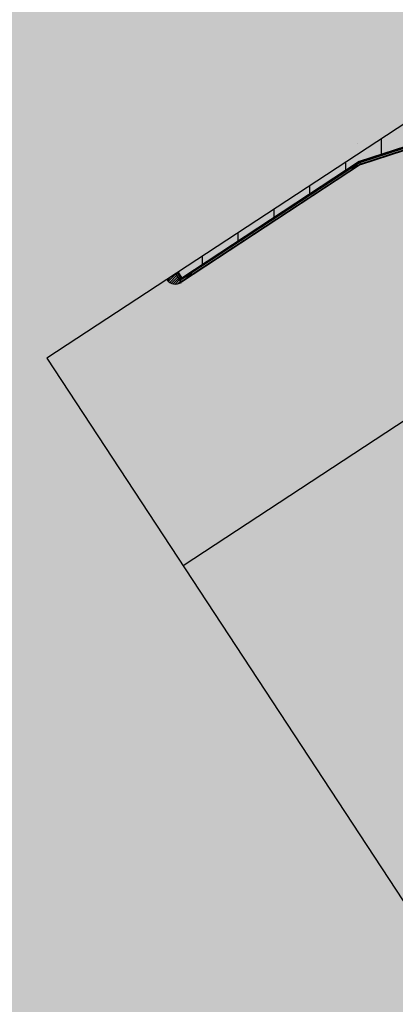
# Model space of a CAD drawing. Extents: x 549902 to 551033, y 4794924 to 4795777.
# Drawn here: x 550004 to 550009, y 4795136 to 4795149 of the extents above; entities that cross this region are included whole.
import ezdxf

# ---------------------------------------------------------------- set-up
doc = ezdxf.new("R2010")
doc.units = 0
doc.header["$LTSCALE"] = 10
doc.header["$MEASUREMENT"] = 0
doc.layers.add('1SOMBREADO', color=7, linetype='CONTINUOUS')
doc.layers.add('CARTO', color=7, linetype='CONTINUOUS')

msp = doc.modelspace()

# ---------------------------------------------------------------- hatches: boundary and pattern name
at = {"layer": '1SOMBREADO', "lineweight": 13, "ltscale": 0.7}
msp.add_hatch(color=151, dxfattribs=at).paths.add_polyline_path([(550231.635, 4795293.117), (550301.548, 4795416.749), (550156.842, 4795501.258), (550152.366, 4795494.642), (550143.306, 4795489.632), (550122.286, 4795472.992), (550118.996, 4795458.152), (550118.366, 4795452.562), (550117.936, 4795437.782), (550115.896, 4795424.352), (550110.306, 4795414.592), (550089.856, 4795410.972), (550058.496, 4795345.702), (550057.426, 4795339.382), (550066.626, 4795339.162), (550066.186, 4795330.912), (550068.566, 4795322.072), (550065.296, 4795315.222), (550053.776, 4795303.822), (550043.826, 4795297.982), (550044.386, 4795297.302), (550036.886, 4795291.562), (550021.736, 4795279.972), (550007.516, 4795267.612), (549998.676, 4795255.212), (549981.566, 4795220.552), (549982.196, 4795218.732), (549980.806, 4795216.182), (549977.776, 4795214.062), (549975.706, 4795210.092), (549975.716, 4795206.382), (549974.416, 4795203.922), (549972.456, 4795204.772), (549966.746, 4795202.882), (549963.246, 4795204.562), (549960.506, 4795198.672), (549963.236, 4795198.122), (549957.056, 4795171.892), (549958.466, 4795167.412), (549961.346, 4795148.542), (549962.846, 4795148.882), (549960.416, 4795130.352), (549961.266, 4795127.642), (549941.936, 4795108.932), (549942.936, 4795107.892), (549932.206, 4795095.542), (549934.716, 4795093.972), (549935.106, 4795090.302), (549938.566, 4795087.432), (549941.336, 4795082.262), (549947.376, 4795069.372), (549954.786, 4795058.612), (549972.956, 4795040.822), (549980.232, 4795035.315), (549984.456, 4795026.112), (549984.636, 4795020.012), (549991.586, 4795014.972), (550029.346, 4795032.432), (550059.556, 4795052.652), (550071.146, 4795064.102), (550094.356, 4795070.032), (550111.346, 4795086.392), (550129.106, 4795089.312), (550134.736, 4795087.042), (550145.606, 4795102.182), (550158.146, 4795112.672), (550170.296, 4795118.302), (550179.596, 4795118.152), (550183.886, 4795121.572), (550190.066, 4795129.242), (550224.016, 4795147.542), (550250.056, 4795163.042), (550252.176, 4795177.672), (550248.796, 4795192.442), (550253.832, 4795198.613)])
at = {"layer": 'CARTO'}
h = msp.add_hatch(color=256, dxfattribs=at)
h.dxf.hatch_style = 1
h.paths.add_polyline_path([(550009.275, 4795147.832), (550009.456, 4795147.556), (550008.611, 4795147.281), (550006.14, 4795145.658), (550006.086, 4795145.739)])

# ---------------------------------------------------------------- linework, layer by layer
at = {"layer": 'CARTO', "linetype": 'Continuous'}
for p, q in [((550009.275, 4795147.832, -10.19), (550004.259, 4795144.54, -10.19)), ((550008.925, 4795147.383, -10.19), (550008.925, 4795147.602, -10.19)), ((550008.425, 4795147.158, -10.19), (550008.425, 4795147.274, -10.19)), ((550007.925, 4795146.83, -10.19), (550007.925, 4795146.946, -10.19)), ((550007.425, 4795146.502, -10.19), (550007.425, 4795146.618, -10.19)), ((550006.925, 4795146.174, -10.19), (550006.925, 4795146.289, -10.19)), ((550006.425, 4795145.846, -10.19), (550006.425, 4795145.961, -10.19)), ((550006.052, 4795145.712, -10.19), (550005.953, 4795145.613, -10.19)), ((550006.065, 4795145.692, -10.19), (550005.971, 4795145.598, -10.19)), ((550005.969, 4795145.662, -10.19), (550005.937, 4795145.63, -10.19)), ((550006.078, 4795145.672, -10.19), (550005.993, 4795145.587, -10.19)), ((550006.091, 4795145.652, -10.19), (550006.018, 4795145.578, -10.19)), ((550006.104, 4795145.632, -10.19), (550006.047, 4795145.575, -10.19)), ((550006.117, 4795145.612, -10.19), (550006.084, 4795145.578, -10.19)), ((550011.173, 4795144.941, -10.19), (550006.157, 4795141.648, -10.19)), ((550004.259, 4795144.54, -10.19), (550043.766, 4795084.347, -10.19))]:
    msp.add_line(p, q, dxfattribs=at)
at = {"layer": 'CARTO'}
for p, q in [((550008.587, 4795147.539, -10.19), (550008.587, 4795147.54, -10.19)), ((550009.456, 4795147.556, -10.19), (550008.611, 4795147.281, -10.19)), ((550009.462, 4795147.547, -10.19), (550008.615, 4795147.272, -10.19)), ((550009.464, 4795147.541, -10.19), (550008.618, 4795147.266, -10.19)), ((550009.478, 4795147.522, -10.19), (550008.628, 4795147.246, -10.19)), ((550009.482, 4795147.516, -10.19), (550008.63, 4795147.238, -10.19)), ((550008.628, 4795147.246, -10.19), (550006.128, 4795145.605, -10.19)), ((550008.632, 4795147.239, -10.19), (550006.133, 4795145.599, -10.19)), ((550008.618, 4795147.266, -10.19), (550006.135, 4795145.636, -10.19)), ((550008.615, 4795147.272, -10.19), (550006.137, 4795145.645, -10.19)), ((550008.611, 4795147.281, -10.19), (550006.14, 4795145.658, -10.19)), ((550008.57, 4795147.25, -10.19), (550008.499, 4795147.203, -10.19)), ((550008.502, 4795147.191, -10.19), (550008.499, 4795147.195, -10.19)), ((550008.526, 4795147.217, -10.19), (550008.5, 4795147.197, -10.19)), ((550008.527, 4795147.216, -10.19), (550008.501, 4795147.196, -10.19)), ((550008.503, 4795147.192, -10.19), (550008.501, 4795147.195, -10.19)), ((550008.533, 4795147.207, -10.19), (550008.504, 4795147.192, -10.19)), ((550008.533, 4795147.206, -10.19), (550008.504, 4795147.19, -10.19)), ((550008.581, 4795147.234, -10.19), (550008.51, 4795147.187, -10.19)), ((550008.526, 4795147.217, -10.19), (550008.546, 4795147.231, -10.19)), ((550008.527, 4795147.216, -10.19), (550008.547, 4795147.229, -10.19)), ((550008.533, 4795147.207, -10.19), (550008.553, 4795147.221, -10.19)), ((550008.533, 4795147.206, -10.19), (550008.554, 4795147.219, -10.19)), ((550008.546, 4795147.231, -10.19), (550008.576, 4795147.247, -10.19)), ((550008.547, 4795147.229, -10.19), (550008.576, 4795147.245, -10.19)), ((550008.553, 4795147.221, -10.19), (550008.579, 4795147.241, -10.19)), ((550008.554, 4795147.219, -10.19), (550008.58, 4795147.24, -10.19)), ((550008.579, 4795147.242, -10.19), (550008.577, 4795147.245, -10.19)), ((550008.581, 4795147.242, -10.19), (550008.578, 4795147.246, -10.19)), ((550008.611, 4795147.281, -10.19), (550008.628, 4795147.246, -10.19)), ((550006.049, 4795145.715, -10.19), (550006.128, 4795145.596, -10.19)), ((550006.054, 4795145.718, -10.19), (550006.133, 4795145.599, -10.19)), ((550006.054, 4795145.718, -10.19), (550006.128, 4795145.605, -10.19)), ((550006.073, 4795145.73, -10.19), (550006.135, 4795145.636, -10.19)), ((550006.078, 4795145.734, -10.19), (550006.137, 4795145.645, -10.19)), ((550006.086, 4795145.739, -10.19), (550006.14, 4795145.658, -10.19)), ((550006.261, 4795145.734, -10.19), (550006.19, 4795145.688, -10.19)), ((550006.193, 4795145.675, -10.19), (550006.19, 4795145.679, -10.19)), ((550006.217, 4795145.702, -10.19), (550006.191, 4795145.681, -10.19)), ((550006.218, 4795145.701, -10.19), (550006.192, 4795145.68, -10.19)), ((550006.194, 4795145.677, -10.19), (550006.192, 4795145.679, -10.19)), ((550006.224, 4795145.692, -10.19), (550006.195, 4795145.676, -10.19)), ((550006.224, 4795145.691, -10.19), (550006.195, 4795145.675, -10.19)), ((550006.271, 4795145.719, -10.19), (550006.2, 4795145.672, -10.19)), ((550006.217, 4795145.702, -10.19), (550006.237, 4795145.715, -10.19)), ((550006.218, 4795145.701, -10.19), (550006.238, 4795145.714, -10.19)), ((550006.224, 4795145.692, -10.19), (550006.244, 4795145.705, -10.19)), ((550006.224, 4795145.691, -10.19), (550006.245, 4795145.704, -10.19)), ((550006.237, 4795145.715, -10.19), (550006.267, 4795145.731, -10.19)), ((550006.238, 4795145.714, -10.19), (550006.267, 4795145.73, -10.19)), ((550006.244, 4795145.705, -10.19), (550006.27, 4795145.726, -10.19)), ((550006.245, 4795145.704, -10.19), (550006.271, 4795145.725, -10.19)), ((550006.27, 4795145.727, -10.19), (550006.268, 4795145.729, -10.19)), ((550006.271, 4795145.727, -10.19), (550006.269, 4795145.731, -10.19)), ((550006.128, 4795145.605, -10.19), (550006.135, 4795145.609, -10.19))]:
    msp.add_line(p, q, dxfattribs=at)
for centre in [(550008.509, 4795147.198, -10.19), (550008.571, 4795147.239, -10.19), (550006.2, 4795145.683, -10.19), (550006.262, 4795145.724, -10.19)]:
    msp.add_circle(centre, 0.00338, dxfattribs=at)
for centre, radius, start, end in [((550008.5, 4795147.201, -10.19), 0.00188, 123.2784, 173.4866), ((550008.512, 4795147.2, -10.19), 0.0136, 173.4866, 198.636), ((550008.5, 4795147.195, -10.19), 0.0015, 128.195, 213.2784), ((550008.501, 4795147.195, -10.19), 0.00075, 128.195, 213.2784), ((550008.503, 4795147.191, -10.19), 0.0015, 213.2784, 298.3618), ((550008.503, 4795147.192, -10.19), 0.00075, 213.2784, 298.3618), ((550008.512, 4795147.2, -10.19), 0.0136, 227.9208, 253.0702), ((550008.508, 4795147.189, -10.19), 0.00188, 253.0702, 303.2784), ((550008.571, 4795147.248, -10.19), 0.00188, 73.0702, 123.2784), ((550008.568, 4795147.237, -10.19), 0.0136, 47.9208, 73.0702), ((550008.577, 4795147.245, -10.19), 0.0015, 33.2784, 118.3618), ((550008.576, 4795147.244, -10.19), 0.00075, 33.2784, 118.3618), ((550008.578, 4795147.242, -10.19), 0.00075, 308.195, 33.2784), ((550008.579, 4795147.241, -10.19), 0.0015, 308.195, 33.2784), ((550008.568, 4795147.237, -10.19), 0.0136, 353.4866, 18.636), ((550008.579, 4795147.235, -10.19), 0.00188, 303.2784, 353.4866), ((550006.191, 4795145.686, -10.19), 0.00188, 123.2784, 173.4866), ((550006.203, 4795145.685, -10.19), 0.0136, 173.4866, 198.636), ((550006.191, 4795145.68, -10.19), 0.0015, 128.195, 213.2784), ((550006.192, 4795145.68, -10.19), 0.00075, 128.195, 213.2784), ((550006.194, 4795145.676, -10.19), 0.0015, 213.2784, 298.3618), ((550006.194, 4795145.677, -10.19), 0.00075, 213.2784, 298.3618), ((550006.203, 4795145.685, -10.19), 0.0136, 227.9208, 253.0702), ((550006.262, 4795145.733, -10.19), 0.00188, 73.0702, 123.2784), ((550006.259, 4795145.721, -10.19), 0.0136, 47.9208, 73.0702), ((550006.268, 4795145.73, -10.19), 0.0015, 33.2784, 118.3618), ((550006.267, 4795145.729, -10.19), 0.00075, 33.2784, 118.3618), ((550006.269, 4795145.726, -10.19), 0.00075, 308.195, 33.2784), ((550006.27, 4795145.726, -10.19), 0.0015, 308.195, 33.2784), ((550006.27, 4795145.72, -10.19), 0.00188, 303.2784, 353.4866), ((550006.259, 4795145.721, -10.19), 0.0136, 353.4866, 18.636), ((550006.052, 4795145.722, -10.19), 0.148, 215.1162, 303.2784), ((550006.199, 4795145.673, -10.19), 0.00188, 253.0702, 303.2784)]:
    msp.add_arc(centre, radius, start, end, dxfattribs=at)

doc.saveas('drawing.dxf')
